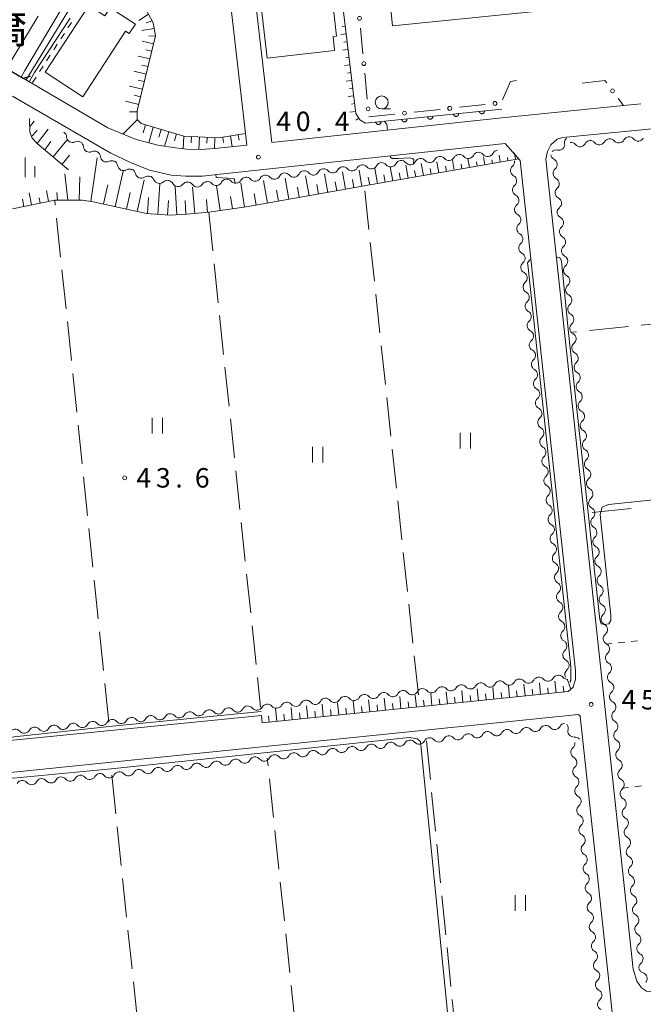
# Model space of a CAD drawing. Units: millimetres. Extents: x -70000 to -68000, y 30000 to 31500.
# Drawn here: x -69611 to -69491, y 30379 to 30569 of the extents above; entities that cross this region are included whole.
import ezdxf

# ---------------------------------------------------------------- set-up
doc = ezdxf.new("R2010")
doc.units = ezdxf.units.MM
for name, color, linetype, lineweight in [('210100_道路縁（街区線）', 7, 'Continuous', 15), ('220300_道路橋（高架部）', 7, 'Continuous', 30), ('220399_道路橋ひげ', 7, 'Continuous', 30), ('300100_普通建物', 7, 'Continuous', 15), ('510100_水涯線（河川、湖池等）（海岸線）', 7, 'Continuous', 15), ('510200_一条河川、細流', 7, 'Continuous', 15), ('610111_人工斜面(上)', 7, 'Continuous', 9), ('610199_人工斜面(中)', 7, 'Continuous', 9), ('611000_被覆(直)', 7, 'Continuous', 20), ('613000_垣', 7, 'Continuous', 20), ('630100_植生界', 7, 'Continuous', 9), ('630200_耕地界', 7, 'Continuous', 9), ('631100_田', 7, 'Continuous', 9), ('633100_広葉樹林', 7, 'Continuous', 9), ('633400_荒地', 7, 'Continuous', 9), ('710100_等高線（計曲線）', 7, 'Continuous', 20), ('710200_等高線（主曲線）', 7, 'Continuous', 9), ('731200_図化機測定による標高点', 7, 'Continuous', 20), ('731207_図化機測定による標高点（注記）', 7, 'Continuous', 20), ('812500_橋', 7, 'Continuous', 0)]:
    doc.layers.add(name, color=color, linetype=linetype, lineweight=lineweight)
doc.styles.add('Style-Kanji', font='txt')
doc.styles.add('Style-WORKING', font='txt')

msp = doc.modelspace()

# ---------------------------------------------------------------- linework, layer by layer
at = {"layer": '210100_道路縁（街区線）', "flags": 128}
for points in [[(-69474.4, 30726.74), (-69474.15, 30722.57), (-69472.62, 30697.72), (-69470.63, 30665.18), (-69537.87, 30657.74), (-69579.66, 30653.11), (-69577.19, 30627.95), (-69576.74, 30624.05), (-69567.86, 30547), (-69567.6, 30544.78), (-69573.84, 30544.11), (-69576.45, 30543.92), (-69579.14, 30543.99), (-69581.36, 30544.25), (-69584.74, 30544.75), (-69588.87, 30545.86), (-69594.36, 30548.09), (-69610.65, 30557.64)], [(-69562.82, 30545.29), (-69572.42, 30628.46), (-69572.57, 30629.94)], [(-69612.68, 30554.19), (-69593.74, 30543.25), (-69590, 30541.42), (-69586.32, 30539.94), (-69582.16, 30539), (-69579.31, 30538.77), (-69576.12, 30538.82), (-69573.29, 30539.14), (-69517.9, 30545.05), (-69515.01, 30541.84)], [(-69495.14, 30552.36), (-69518.58, 30550), (-69562.82, 30545.29)], [(-69493.28, 30386.25), (-69510.11, 30542.09), (-69509.76, 30543.54), (-69509.12, 30544.81), (-69507.9, 30545.94), (-69506.81, 30546.24), (-69457.96, 30550.99), (-69456.82, 30539.5), (-69454.41, 30513.8), (-69454.27, 30512.35), (-69450.53, 30479.35), (-69447.7, 30454.36), (-69445.92, 30438.61), (-69445.1, 30429.57), (-69444.81, 30426.59), (-69444.59, 30424.46), (-69439.32, 30378), (-69490.75, 30382.02), (-69491.68, 30382.61), (-69492.57, 30383.89), (-69493.28, 30386.25)], [(-69515.01, 30541.84), (-69504.41, 30443.71)], [(-69504.41, 30443.71), (-69504.37, 30442), (-69504.8, 30440.47), (-69505.82, 30439.64), (-69564.64, 30433.63), (-69564.79, 30435.02), (-69651.35, 30426.43), (-69662.49, 30425.36), (-69753.79, 30416.06), (-69756, 30415.57), (-69757.77, 30414.87), (-69759.66, 30413.29), (-69761.16, 30411.64), (-69766.14, 30404.21), (-69781.11, 30378.29), (-69799.24, 30346.38), (-69800.68, 30343.74), (-69801.59, 30341.17), (-69803.16, 30335.45), (-69813.19, 30301.17)], [(-69644.93, 30327.38), (-69654.02, 30415.48), (-69653.87, 30417.52), (-69653.52, 30419.01), (-69652.83, 30420), (-69650.83, 30420.2), (-69503.8, 30435.23)], [(-69503.8, 30435.23), (-69503.46, 30434.88), (-69481.37, 30230.22), (-69481.56, 30229.02), (-69482.08, 30228.18), (-69483.3, 30227.33), (-69485.08, 30226.7), (-69630.15, 30211.11), (-69631.33, 30211.59), (-69631.93, 30212.35), (-69632.69, 30213.74), (-69633.33, 30215.8), (-69633.53, 30216.96), (-69643.49, 30313.42), (-69644.93, 30327.38)]]:
    msp.add_lwpolyline(points, dxfattribs=at)
at = {"layer": '220300_道路橋（高架部）', "flags": 128}
msp.add_lwpolyline([(-69624.87, 30565.99), (-69610.65, 30557.64)], dxfattribs=at)
at = {"layer": '220399_道路橋ひげ'}
msp.add_line((-69610.65, 30557.64), (-69609.198, 30558.018), dxfattribs=at)
at = {"layer": '300100_普通建物', "flags": 128}
for points in [[(-69551.43, 30575.53), (-69550.35, 30565.76), (-69551.01, 30565.69), (-69550.71, 30562.95), (-69563.69, 30561.51), (-69571.28, 30627.28)], [(-69494.3, 30572.3), (-69539.56, 30567.7), (-69540.47, 30576.61)], [(-69606.39, 30558.79), (-69598.02, 30571.65), (-69594.91, 30569.62), (-69593.87, 30571.21), (-69589.02, 30568.05), (-69590.21, 30566.22), (-69590.92, 30566.69), (-69599.13, 30554.07), (-69606.39, 30558.79)]]:
    msp.add_lwpolyline(points, dxfattribs=at)
at = {"layer": '510100_水涯線（河川、湖池等）（海岸線）', "flags": 128}
msp.add_lwpolyline([(-69613.81, 30559.5), (-69607.72, 30569.56)], dxfattribs=at)
at = {"layer": '510200_一条河川、細流', "extrusion": (0, 0, -1)}
for centre, start, end in [((69603.394011, 30546.256178), 120.002807, 176.173168), ((69600.146508, 30544.381019), 63.832446, 120.002807), ((69600.146508, 30544.381019), 120.002807, 176.173168), ((69505.359536, 30545.261798), 350.88975, 47.060111), ((69505.273412, 30544.150214), 84.449538, 140.619899), ((69501.540995, 30544.512923), 28.279177, 84.449538), ((69501.540995, 30544.512923), 84.449538, 140.619899), ((69497.808577, 30544.875632), 28.279177, 84.449538), ((69497.808577, 30544.875632), 84.449538, 140.619899), ((69494.076159, 30545.238341), 28.279177, 84.449538), ((69494.076159, 30545.238341), 84.449538, 140.619899), ((69596.899004, 30542.50586), 63.832446, 120.002807), ((69596.899004, 30542.50586), 120.002807, 176.173168), ((69523.003536, 30542.262425), 27.741941, 83.912302), ((69523.003536, 30542.262425), 83.912302, 140.082663), ((69519.274683, 30542.660114), 27.741941, 83.912302), ((69508.104794, 30542.707183), 47.060111, 103.230472), ((69593.651501, 30540.630701), 63.832446, 120.002807), ((69593.57326, 30540.688882), 116.205835, 172.376196), ((69541.647799, 30540.273976), 27.741941, 83.912302), ((69541.647799, 30540.273976), 83.912302, 140.082663), ((69537.918947, 30540.671666), 27.741941, 83.912302), ((69537.918947, 30540.671666), 83.912302, 140.082663), ((69534.190094, 30541.069356), 27.741941, 83.912302), ((69534.190094, 30541.069356), 83.912302, 140.082663), ((69530.461241, 30541.467045), 27.741941, 83.912302), ((69530.461241, 30541.467045), 83.912302, 140.082663), ((69526.732388, 30541.864735), 27.741941, 83.912302), ((69526.732388, 30541.864735), 83.912302, 140.082663), ((69517.224333, 30541.602525), 173.831677, 230.002038), ((69507.972859, 30543.050311), 297.66754, 353.837901), ((69590.20871, 30539.032892), 60.035474, 116.205835), ((69590.139583, 30539.06949), 111.801409, 167.971771), ((69560.292063, 30538.285528), 27.741941, 83.912302), ((69560.292063, 30538.285528), 83.912302, 140.082663), ((69556.563211, 30538.683218), 27.741941, 83.912302), ((69556.563211, 30538.683218), 83.912302, 140.082663), ((69552.834358, 30539.080908), 27.741941, 83.912302), ((69552.834358, 30539.080908), 83.912302, 140.082663), ((69549.105505, 30539.478597), 27.741941, 83.912302), ((69549.105505, 30539.478597), 83.912302, 140.082663), ((69545.376652, 30539.876287), 27.741941, 83.912302), ((69545.376652, 30539.876287), 83.912302, 140.082663), ((69507.570327, 30539.321977), 353.837901, 50.008262), ((69586.657795, 30537.676775), 55.631048, 111.801409), ((69586.544879, 30537.708035), 102.804266, 158.974627), ((69582.888131, 30536.876956), 46.633905, 102.804266), ((69582.806172, 30536.812143), 94.513988, 150.68435), ((69579.067804, 30536.517009), 38.343627, 94.513988), ((69579.007957, 30536.547231), 89.142343, 145.312704), ((69575.258377, 30536.603362), 32.971982, 89.142343), ((69575.201724, 30536.6808), 83.53018, 139.700541), ((69571.475606, 30537.10335), 27.359819, 83.53018), ((69571.478622, 30537.092459), 83.912302, 140.082663), ((69567.749769, 30537.490149), 27.741941, 83.912302), ((69567.749769, 30537.490149), 83.912302, 140.082663), ((69564.020916, 30537.887839), 27.741941, 83.912302), ((69564.020916, 30537.887839), 83.912302, 140.082663), ((69516.821397, 30537.874235), 117.661316, 173.831677), ((69516.821397, 30537.874235), 173.831677, 230.002038), ((69507.570327, 30539.321977), 297.66754, 353.837901), ((69507.167796, 30535.593644), 353.837901, 50.008262), ((69507.167796, 30535.593644), 297.66754, 353.837901), ((69516.418461, 30534.145946), 117.661316, 173.831677), ((69516.418461, 30534.145946), 173.831677, 230.002038), ((69506.765264, 30531.865311), 353.837901, 50.008262), ((69506.765264, 30531.865311), 297.66754, 353.837901), ((69516.015524, 30530.417657), 117.661316, 173.831677), ((69516.015524, 30530.417657), 173.831677, 230.002038), ((69506.362733, 30528.136978), 353.837901, 50.008262), ((69506.362733, 30528.136978), 297.66754, 353.837901), ((69515.612588, 30526.689367), 117.661316, 173.831677), ((69515.612588, 30526.689367), 173.831677, 230.002038), ((69505.960202, 30524.408645), 353.837901, 50.008262), ((69505.960202, 30524.408645), 297.66754, 353.837901), ((69515.209651, 30522.961078), 117.661316, 173.831677), ((69515.209651, 30522.961078), 173.831677, 230.002038), ((69505.55767, 30520.680311), 353.837901, 50.008262), ((69505.55767, 30520.680311), 297.66754, 353.837901), ((69514.806715, 30519.232788), 117.661316, 173.831677), ((69514.806715, 30519.232788), 173.831677, 230.002038), ((69505.155139, 30516.951978), 353.837901, 50.008262), ((69505.155139, 30516.951978), 297.66754, 353.837901), ((69514.403778, 30515.504499), 117.661316, 173.831677), ((69514.403778, 30515.504499), 173.831677, 230.002038), ((69514.000842, 30511.776209), 117.661316, 173.831677), ((69504.752607, 30513.223645), 353.837901, 50.008262), ((69504.752607, 30513.223645), 297.66754, 353.837901), ((69514.000842, 30511.776209), 173.831677, 230.002038), ((69513.597906, 30508.04792), 117.661316, 173.831677), ((69504.350076, 30509.495312), 353.837901, 50.008262), ((69504.350076, 30509.495312), 297.66754, 353.837901), ((69513.597906, 30508.04792), 173.831677, 230.002038), ((69513.194969, 30504.31963), 117.661316, 173.831677), ((69503.947545, 30505.766979), 353.837901, 50.008262), ((69503.947545, 30505.766979), 297.66754, 353.837901), ((69513.194969, 30504.31963), 173.831677, 230.002038), ((69512.792033, 30500.591341), 117.661316, 173.831677), ((69503.545013, 30502.038645), 353.837901, 50.008262), ((69503.545013, 30502.038645), 297.66754, 353.837901), ((69512.792033, 30500.591341), 173.831677, 230.002038), ((69512.389096, 30496.863051), 117.661316, 173.831677), ((69503.142482, 30498.310312), 353.837901, 50.008262), ((69503.142482, 30498.310312), 297.66754, 353.837901), ((69512.389096, 30496.863051), 173.831677, 230.002038), ((69511.98616, 30493.134762), 117.661316, 173.831677), ((69502.73995, 30494.581979), 353.837901, 50.008262), ((69502.73995, 30494.581979), 297.66754, 353.837901), ((69511.98616, 30493.134762), 173.831677, 230.002038), ((69511.583224, 30489.406473), 117.661316, 173.831677), ((69502.337419, 30490.853646), 353.837901, 50.008262), ((69502.337419, 30490.853646), 297.66754, 353.837901), ((69511.583224, 30489.406473), 173.831677, 230.002038), ((69511.180287, 30485.678183), 117.661316, 173.831677), ((69501.934888, 30487.125313), 353.837901, 50.008262), ((69501.934888, 30487.125313), 297.66754, 353.837901), ((69511.180287, 30485.678183), 173.831677, 230.002038), ((69510.777351, 30481.949894), 117.661316, 173.831677), ((69501.532356, 30483.396979), 353.837901, 50.008262), ((69501.532356, 30483.396979), 297.66754, 353.837901), ((69510.777351, 30481.949894), 173.831677, 230.002038), ((69501.129825, 30479.668646), 353.837901, 50.008262), ((69510.374414, 30478.221604), 117.661316, 173.831677), ((69501.129825, 30479.668646), 297.66754, 353.837901), ((69510.374414, 30478.221604), 173.831677, 230.002038), ((69500.727293, 30475.940313), 353.837901, 50.008262), ((69509.971478, 30474.493315), 117.661316, 173.831677), ((69500.727293, 30475.940313), 297.66754, 353.837901), ((69509.971478, 30474.493315), 173.831677, 230.002038), ((69500.324762, 30472.21198), 353.837901, 50.008262), ((69509.568542, 30470.765025), 117.661316, 173.831677), ((69500.324762, 30472.21198), 297.66754, 353.837901), ((69509.568542, 30470.765025), 173.831677, 230.002038), ((69499.92223, 30468.483647), 353.837901, 50.008262), ((69509.165605, 30467.036736), 117.661316, 173.831677), ((69499.92223, 30468.483647), 297.66754, 353.837901), ((69509.165605, 30467.036736), 173.831677, 230.002038), ((69499.519699, 30464.755313), 353.837901, 50.008262), ((69508.762669, 30463.308446), 117.661316, 173.831677), ((69499.519699, 30464.755313), 297.66754, 353.837901), ((69508.762669, 30463.308446), 173.831677, 230.002038), ((69499.117168, 30461.02698), 353.837901, 50.008262), ((69508.359732, 30459.580157), 117.661316, 173.831677), ((69508.359732, 30459.580157), 173.831677, 230.002038), ((69499.117168, 30461.02698), 297.66754, 353.837901), ((69498.714636, 30457.298647), 353.837901, 50.008262), ((69507.956796, 30455.851867), 117.661316, 173.831677), ((69507.956796, 30455.851867), 173.831677, 230.002038), ((69498.714636, 30457.298647), 297.66754, 353.837901), ((69498.312105, 30453.570314), 353.837901, 50.008262), ((69507.553859, 30452.123578), 117.661316, 173.831677), ((69507.553859, 30452.123578), 173.831677, 230.002038), ((69498.312105, 30453.570314), 297.66754, 353.837901), ((69497.909573, 30449.841981), 353.837901, 50.008262), ((69507.150923, 30448.395289), 117.661316, 173.831677), ((69507.150923, 30448.395289), 173.831677, 230.002038), ((69497.909573, 30449.841981), 297.66754, 353.837901), ((69497.507042, 30446.113647), 353.837901, 50.008262), ((69506.747987, 30444.666999), 117.661316, 173.831677), ((69506.747987, 30444.666999), 173.831677, 230.002038), ((69497.507042, 30446.113647), 297.66754, 353.837901), ((69497.104511, 30442.385314), 353.837901, 50.008262), ((69520.868514, 30441.620466), 264.320635, 320.490996), ((69520.868514, 30441.620466), 208.150274, 264.320635), ((69517.136922, 30441.991571), 264.320635, 320.490996), ((69517.136922, 30441.991571), 208.150274, 264.320635), ((69513.405329, 30442.362676), 264.320635, 320.490996), ((69513.405329, 30442.362676), 208.150274, 264.320635), ((69509.673737, 30442.733781), 264.320635, 320.490996), ((69509.673737, 30442.733781), 208.150274, 264.320635), ((69505.942145, 30443.104886), 264.320635, 320.490996), ((69497.104511, 30442.385314), 297.66754, 353.837901), ((69543.258131, 30439.395561), 208.16004, 264.330401), ((69539.526476, 30439.76603), 264.330401, 320.500762), ((69539.526476, 30439.76603), 208.16004, 264.330401), ((69535.794821, 30440.1365), 264.330401, 320.500762), ((69535.794821, 30440.1365), 208.16004, 264.330401), ((69532.063165, 30440.506969), 264.330401, 320.500762), ((69532.063291, 30440.50715), 208.150274, 264.320635), ((69528.331698, 30440.878256), 264.320635, 320.490996), ((69528.331698, 30440.878256), 208.150274, 264.320635), ((69524.600106, 30441.249361), 264.320635, 320.490996), ((69524.600106, 30441.249361), 208.150274, 264.320635), ((69496.701979, 30438.656981), 353.837901, 50.008262), ((69561.916409, 30437.543216), 208.16004, 264.330401), ((69558.184753, 30437.913685), 264.330401, 320.500762), ((69558.184753, 30437.913685), 208.16004, 264.330401), ((69554.453098, 30438.284154), 264.330401, 320.500762), ((69554.453098, 30438.284154), 208.16004, 264.330401), ((69550.721442, 30438.654623), 264.330401, 320.500762), ((69550.721442, 30438.654623), 208.16004, 264.330401), ((69546.989787, 30439.025092), 264.330401, 320.500762), ((69546.989787, 30439.025092), 208.16004, 264.330401), ((69543.258131, 30439.395561), 264.330401, 320.500762), ((69496.701979, 30438.656981), 297.66754, 353.837901), ((69580.574817, 30435.693096), 208.168208, 264.338569), ((69576.843109, 30436.063034), 264.338569, 320.50893), ((69576.843109, 30436.063034), 208.168208, 264.338569), ((69573.111401, 30436.432971), 264.338569, 320.50893), ((69573.111401, 30436.432971), 208.168208, 264.338569), ((69569.379692, 30436.802908), 264.338569, 320.50893), ((69569.379692, 30436.802908), 208.168208, 264.338569), ((69565.647984, 30437.172845), 264.338569, 320.50893), ((69565.648064, 30437.172747), 208.16004, 264.330401), ((69561.916409, 30437.543216), 264.330401, 320.500762), ((69496.299448, 30434.928648), 353.837901, 50.008262), ((69599.233358, 30433.843411), 208.168208, 264.338569), ((69595.50165, 30434.213348), 264.338569, 320.50893), ((69595.50165, 30434.213348), 208.168208, 264.338569), ((69591.769942, 30434.583285), 264.338569, 320.50893), ((69591.769942, 30434.583285), 208.168208, 264.338569), ((69588.038234, 30434.953222), 264.338569, 320.50893), ((69588.038234, 30434.953222), 208.168208, 264.338569), ((69584.306525, 30435.323159), 264.338569, 320.50893), ((69584.306525, 30435.323159), 208.168208, 264.338569), ((69580.574817, 30435.693096), 264.338569, 320.50893), ((69510.086112, 30432.012721), 83.840222, 140.010583), ((69506.357762, 30432.415101), 27.669861, 83.840222), ((69506.903844, 30432.639666), 139.923437, 196.093798), ((69496.299448, 30434.928648), 297.66754, 353.837901), ((69610.428483, 30432.7336), 264.338569, 320.50893), ((69610.428483, 30432.7336), 208.168208, 264.338569), ((69606.696775, 30433.103537), 264.338569, 320.50893), ((69606.696775, 30433.103537), 208.168208, 264.338569), ((69602.965067, 30433.473474), 264.338569, 320.50893), ((69602.965067, 30433.473474), 208.168208, 264.338569), ((69599.233358, 30433.843411), 264.338569, 320.50893), ((69524.99951, 30430.4032), 27.669861, 83.840222), ((69524.99951, 30430.4032), 83.840222, 140.010583), ((69521.27116, 30430.80558), 27.669861, 83.840222), ((69521.27116, 30430.80558), 83.840222, 140.010583), ((69517.542811, 30431.20796), 27.669861, 83.840222), ((69517.542811, 30431.20796), 83.840222, 140.010583), ((69513.814461, 30431.610341), 27.669861, 83.840222), ((69513.814461, 30431.610341), 83.840222, 140.010583), ((69510.086112, 30432.012721), 27.669861, 83.840222), ((69495.896916, 30431.200314), 353.837901, 50.008262), ((69543.638691, 30428.375984), 27.588013, 83.758374), ((69543.638691, 30428.375984), 83.758374, 139.928736), ((69539.91092, 30428.78369), 27.588013, 83.758374), ((69539.91092, 30428.78369), 83.758374, 139.928736), ((69536.18315, 30429.191396), 27.588013, 83.758374), ((69536.18315, 30429.191396), 83.758374, 139.928736), ((69532.455379, 30429.599102), 27.588013, 83.758374), ((69532.456209, 30429.598439), 83.840222, 140.010583), ((69528.727859, 30430.000819), 27.669861, 83.840222), ((69528.727859, 30430.000819), 83.840222, 140.010583), ((69505.62809, 30429.683941), 173.907517, 230.077878), ((69504.489554, 30429.770223), 83.753076, 139.923437), ((69495.896916, 30431.200314), 297.66754, 353.837901), ((69562.277546, 30426.337455), 83.758374, 139.928736), ((69558.549775, 30426.74516), 27.588013, 83.758374), ((69558.549775, 30426.74516), 83.758374, 139.928736), ((69554.822004, 30427.152866), 27.588013, 83.758374), ((69554.822004, 30427.152866), 83.758374, 139.928736), ((69551.094233, 30427.560572), 27.588013, 83.758374), ((69551.094233, 30427.560572), 83.758374, 139.928736), ((69547.366462, 30427.968278), 27.588013, 83.758374), ((69547.366462, 30427.968278), 83.758374, 139.928736), ((69495.494385, 30427.471981), 353.837901, 50.008262), ((69577.190329, 30424.717573), 27.63398, 83.804341), ((69577.190329, 30424.717573), 83.804341, 139.974702), ((69573.462232, 30425.122288), 27.63398, 83.804341), ((69573.462232, 30425.122288), 83.804341, 139.974702), ((69569.734135, 30425.527004), 27.63398, 83.804341), ((69569.734135, 30425.527004), 83.804341, 139.974702), ((69566.006038, 30425.931719), 27.63398, 83.804341), ((69566.006038, 30425.931719), 83.804341, 139.974702), ((69562.277941, 30426.336434), 27.63398, 83.804341), ((69505.230089, 30425.955121), 117.737156, 173.907517), ((69505.230089, 30425.955121), 173.907517, 230.077878), ((69495.494385, 30427.471981), 297.66754, 353.837901), ((69595.848069, 30422.739699), 28.792856, 84.963217), ((69595.848069, 30422.739699), 84.963217, 141.133578), ((69592.11255, 30423.068931), 28.792856, 84.963217), ((69592.102716, 30423.098713), 83.804341, 139.974702), ((69588.374619, 30423.503428), 27.63398, 83.804341), ((69588.374619, 30423.503428), 83.804341, 139.974702), ((69584.646522, 30423.908143), 27.63398, 83.804341), ((69584.646522, 30423.908143), 83.804341, 139.974702), ((69580.918425, 30424.312858), 27.63398, 83.804341), ((69580.918425, 30424.312858), 83.804341, 139.974702), ((69495.091854, 30423.743648), 353.837901, 50.008262), ((69610.790147, 30421.42277), 28.792856, 84.963217), ((69610.790147, 30421.42277), 84.963217, 141.133578), ((69607.054628, 30421.752002), 28.792856, 84.963217), ((69607.054628, 30421.752002), 84.963217, 141.133578), ((69603.319108, 30422.081235), 28.792856, 84.963217), ((69603.319108, 30422.081235), 84.963217, 141.133578), ((69599.583589, 30422.410467), 28.792856, 84.963217), ((69599.583589, 30422.410467), 84.963217, 141.133578), ((69504.832088, 30422.226302), 117.737156, 173.907517), ((69504.832088, 30422.226302), 173.907517, 230.077878), ((69495.091854, 30423.743648), 297.66754, 353.837901), ((69494.689322, 30420.015315), 353.837901, 50.008262), ((69504.434087, 30418.497482), 117.737156, 173.907517), ((69504.434087, 30418.497482), 173.907517, 230.077878), ((69494.689322, 30420.015315), 297.66754, 353.837901), ((69494.286791, 30416.286982), 353.837901, 50.008262), ((69494.286791, 30416.286982), 297.66754, 353.837901), ((69504.036086, 30414.768663), 117.737156, 173.907517), ((69504.036086, 30414.768663), 173.907517, 230.077878), ((69493.884259, 30412.558648), 353.837901, 50.008262), ((69493.884259, 30412.558648), 297.66754, 353.837901), ((69503.638085, 30411.039843), 117.737156, 173.907517), ((69503.638085, 30411.039843), 173.907517, 230.077878), ((69493.481728, 30408.830315), 353.837901, 50.008262), ((69493.481728, 30408.830315), 297.66754, 353.837901), ((69503.240083, 30407.311024), 117.737156, 173.907517), ((69503.240083, 30407.311024), 173.907517, 230.077878), ((69493.079197, 30405.101982), 353.837901, 50.008262), ((69493.079197, 30405.101982), 297.66754, 353.837901), ((69502.842082, 30403.582204), 117.737156, 173.907517), ((69502.842082, 30403.582204), 173.907517, 230.077878), ((69492.676665, 30401.373649), 353.837901, 50.008262), ((69492.676665, 30401.373649), 297.66754, 353.837901), ((69502.444081, 30399.853385), 117.737156, 173.907517), ((69502.444081, 30399.853385), 173.907517, 230.077878), ((69492.274134, 30397.645316), 353.837901, 50.008262), ((69492.274134, 30397.645316), 297.66754, 353.837901), ((69502.04608, 30396.124565), 117.737156, 173.907517), ((69502.04608, 30396.124565), 173.907517, 230.077878), ((69501.648079, 30392.395745), 117.737156, 173.907517), ((69491.871602, 30393.916982), 353.837901, 50.008262), ((69491.871602, 30393.916982), 297.66754, 353.837901), ((69501.648079, 30392.395745), 173.907517, 230.077878), ((69501.250078, 30388.666926), 117.737156, 173.907517), ((69491.469071, 30390.188649), 353.837901, 50.008262), ((69491.469071, 30390.188649), 297.66754, 353.837901), ((69501.250078, 30388.666926), 173.907517, 230.077878), ((69500.852077, 30384.938106), 117.737156, 173.907517), ((69491.06654, 30386.460316), 353.837901, 50.008262), ((69491.057362, 30386.58165), 286.97124, 343.141601), ((69500.852077, 30384.938106), 173.907517, 230.077878), ((69500.454076, 30381.209287), 117.737156, 173.907517), ((69500.454076, 30381.209287), 173.907517, 230.077878)]:
    msp.add_arc(centre, 1.127969, start, end, dxfattribs=at)
at = {"layer": '510200_一条河川、細流'}
for centre, start, end in [((-69601.1413, 30546.407866), 183.877584, 296.116801), ((-69507.589026, 30544.905296), 256.820281, 9.059497), ((-69503.528862, 30545.583484), 219.430854, 331.67007), ((-69499.796444, 30545.946193), 219.430854, 331.67007), ((-69496.064027, 30546.308902), 219.430854, 331.67007), ((-69492.331609, 30546.671611), 219.430854, 331.67007), ((-69597.893796, 30544.532707), 183.877584, 296.116801), ((-69521.272501, 30543.711989), 219.968089, 332.207306), ((-69594.646293, 30542.657548), 183.877584, 296.116801), ((-69539.916765, 30541.723541), 219.968089, 332.207306), ((-69536.187912, 30542.121231), 219.968089, 332.207306), ((-69532.459059, 30542.51892), 219.968089, 332.207306), ((-69528.730207, 30542.91661), 219.968089, 332.207306), ((-69525.001354, 30543.3143), 219.968089, 332.207306), ((-69509.022138, 30541.051128), 310.042491, 62.281708), ((-69591.335538, 30540.989414), 187.674557, 299.913774), ((-69587.931549, 30539.540982), 192.078982, 304.318199), ((-69554.832176, 30540.132783), 219.968089, 332.207306), ((-69551.103323, 30540.530472), 219.968089, 332.207306), ((-69547.37447, 30540.928162), 219.968089, 332.207306), ((-69543.645618, 30541.325852), 219.968089, 332.207306), ((-69515.772334, 30539.873532), 130.048715, 242.287932), ((-69584.437747, 30538.51903), 201.076126, 313.315342), ((-69580.837995, 30537.918488), 209.366403, 321.60562), ((-69573.480395, 30538.141877), 220.350212, 332.589428), ((-69569.747587, 30538.542024), 219.968089, 332.207306), ((-69566.018734, 30538.939714), 219.968089, 332.207306), ((-69562.289881, 30539.337403), 219.968089, 332.207306), ((-69558.561029, 30539.735093), 219.968089, 332.207306), ((-69508.619607, 30537.322795), 310.042491, 62.281708), ((-69577.151994, 30537.832969), 214.738049, 326.977266), ((-69515.369398, 30536.145242), 130.048715, 242.287932), ((-69508.217076, 30533.594462), 310.042491, 62.281708), ((-69514.966461, 30532.416953), 130.048715, 242.287932), ((-69507.814544, 30529.866129), 310.042491, 62.281708), ((-69514.563525, 30528.688663), 130.048715, 242.287932), ((-69507.412013, 30526.137795), 310.042491, 62.281708), ((-69514.160589, 30524.960374), 130.048715, 242.287932), ((-69507.009481, 30522.409462), 310.042491, 62.281708), ((-69513.757652, 30521.232085), 130.048715, 242.287932), ((-69506.60695, 30518.681129), 310.042491, 62.281708), ((-69513.354716, 30517.503795), 130.048715, 242.287932), ((-69512.951779, 30513.775506), 130.048715, 242.287932), ((-69506.204419, 30514.952796), 310.042491, 62.281708), ((-69512.548843, 30510.047216), 130.048715, 242.287932), ((-69505.801887, 30511.224463), 310.042491, 62.281708), ((-69512.145907, 30506.318927), 130.048715, 242.287932), ((-69505.399356, 30507.496129), 310.042491, 62.281708), ((-69511.74297, 30502.590637), 130.048715, 242.287932), ((-69504.996824, 30503.767796), 310.042491, 62.281708), ((-69511.340034, 30498.862348), 130.048715, 242.287932), ((-69504.594293, 30500.039463), 310.042491, 62.281708), ((-69510.937097, 30495.134058), 130.048715, 242.287932), ((-69504.191762, 30496.31113), 310.042491, 62.281708), ((-69510.534161, 30491.405769), 130.048715, 242.287932), ((-69503.78923, 30492.582797), 310.042491, 62.281708), ((-69510.131224, 30487.677479), 130.048715, 242.287932), ((-69503.386699, 30488.854463), 310.042491, 62.281708), ((-69509.728288, 30483.94919), 130.048715, 242.287932), ((-69502.984167, 30485.12613), 310.042491, 62.281708), ((-69509.325352, 30480.220901), 130.048715, 242.287932), ((-69502.581636, 30481.397797), 310.042491, 62.281708), ((-69502.179105, 30477.669464), 310.042491, 62.281708), ((-69508.922415, 30476.492611), 130.048715, 242.287932), ((-69501.776573, 30473.941131), 310.042491, 62.281708), ((-69508.519479, 30472.764322), 130.048715, 242.287932), ((-69501.374042, 30470.212797), 310.042491, 62.281708), ((-69508.116542, 30469.036032), 130.048715, 242.287932), ((-69500.97151, 30466.484464), 310.042491, 62.281708), ((-69507.713606, 30465.307743), 130.048715, 242.287932), ((-69500.568979, 30462.756131), 310.042491, 62.281708), ((-69507.31067, 30461.579453), 130.048715, 242.287932), ((-69500.166448, 30459.027798), 310.042491, 62.281708), ((-69506.907733, 30457.851164), 130.048715, 242.287932), ((-69499.763916, 30455.299465), 310.042491, 62.281708), ((-69506.504797, 30454.122874), 130.048715, 242.287932), ((-69499.361385, 30451.571131), 310.042491, 62.281708), ((-69506.10186, 30450.394585), 130.048715, 242.287932), ((-69498.958853, 30447.842798), 310.042491, 62.281708), ((-69505.698924, 30446.666296), 130.048715, 242.287932), ((-69498.556322, 30444.114465), 310.042491, 62.281708), ((-69507.683466, 30441.667695), 39.559756, 151.798973), ((-69505.295987, 30442.938006), 130.048715, 206.501812), ((-69526.341427, 30439.812169), 39.559756, 151.798973), ((-69522.609835, 30440.183275), 39.559756, 151.798973), ((-69518.878243, 30440.55438), 39.559756, 151.798973), ((-69515.14665, 30440.925485), 39.559756, 151.798973), ((-69511.415058, 30441.29659), 39.559756, 151.798973), ((-69498.153791, 30440.386132), 310.042491, 62.281708), ((-69544.999698, 30437.958667), 39.549991, 151.789207), ((-69541.268042, 30438.329136), 39.549991, 151.789207), ((-69537.536387, 30438.699605), 39.549991, 151.789207), ((-69533.804731, 30439.070074), 39.549991, 151.789207), ((-69530.07302, 30439.441064), 39.559756, 151.798973), ((-69563.657975, 30436.106321), 39.549991, 151.789207), ((-69559.92632, 30436.47679), 39.549991, 151.789207), ((-69556.194664, 30436.84726), 39.549991, 151.789207), ((-69552.463009, 30437.217729), 39.549991, 151.789207), ((-69548.731353, 30437.588198), 39.549991, 151.789207), ((-69497.751259, 30436.657799), 310.042491, 62.281708), ((-69582.316588, 30434.25645), 39.541822, 151.781039), ((-69578.58488, 30434.626387), 39.541822, 151.781039), ((-69574.853172, 30434.996324), 39.541822, 151.781039), ((-69571.121463, 30435.366262), 39.541822, 151.781039), ((-69567.389755, 30435.736199), 39.541822, 151.781039), ((-69600.975129, 30432.406765), 39.541822, 151.781039), ((-69597.243421, 30432.776702), 39.541822, 151.781039), ((-69593.511713, 30433.146639), 39.541822, 151.781039), ((-69589.780005, 30433.516576), 39.541822, 151.781039), ((-69586.048296, 30433.886513), 39.541822, 151.781039), ((-69497.348728, 30432.929465), 310.042491, 62.281708), ((-69612.170254, 30431.296953), 39.541822, 151.781039), ((-69608.438546, 30431.66689), 39.541822, 151.781039), ((-69604.706838, 30432.036828), 39.541822, 151.781039), ((-69523.2703, 30431.854941), 220.04017, 332.279386), ((-69519.541951, 30432.257321), 220.04017, 332.279386), ((-69515.813601, 30432.659702), 220.04017, 332.279386), ((-69512.085252, 30433.062082), 220.04017, 332.279386), ((-69508.356902, 30433.464462), 220.04017, 332.279386), ((-69504.734239, 30432.014738), 163.956954, 276.196171), ((-69538.183786, 30430.2379), 220.122017, 332.361234), ((-69534.456015, 30430.645606), 220.122017, 332.361234), ((-69530.726999, 30431.05018), 220.04017, 332.279386), ((-69526.99865, 30431.45256), 220.04017, 332.279386), ((-69496.946196, 30429.201132), 310.042491, 62.281708), ((-69556.822641, 30428.19937), 220.122017, 332.361234), ((-69553.09487, 30428.607076), 220.122017, 332.361234), ((-69549.367099, 30429.014782), 220.122017, 332.361234), ((-69545.639328, 30429.422488), 220.122017, 332.361234), ((-69541.911557, 30429.830194), 220.122017, 332.361234), ((-69504.178381, 30427.953027), 129.972875, 242.212092), ((-69575.462028, 30426.170397), 220.076051, 332.315267), ((-69571.733932, 30426.575112), 220.076051, 332.315267), ((-69568.005835, 30426.979827), 220.076051, 332.315267), ((-69564.277738, 30427.384543), 220.076051, 332.315267), ((-69560.550412, 30427.791664), 220.122017, 332.361234), ((-69496.543665, 30425.472799), 310.042491, 62.281708), ((-69590.374416, 30424.551537), 220.076051, 332.315267), ((-69586.646319, 30424.956252), 220.076051, 332.315267), ((-69582.918222, 30425.360967), 220.076051, 332.315267), ((-69579.190125, 30425.765682), 220.076051, 332.315267), ((-69503.78038, 30424.224208), 129.972875, 242.212092), ((-69609.032817, 30422.840342), 218.917174, 331.156391), ((-69605.297298, 30423.169575), 218.917174, 331.156391), ((-69601.561778, 30423.498807), 218.917174, 331.156391), ((-69597.826259, 30423.828039), 218.917174, 331.156391), ((-69594.090739, 30424.157271), 218.917174, 331.156391), ((-69496.141133, 30421.744466), 310.042491, 62.281708), ((-69503.382379, 30420.495388), 129.972875, 242.212092), ((-69495.738602, 30418.016132), 310.042491, 62.281708), ((-69502.984377, 30416.766569), 129.972875, 242.212092), ((-69495.336071, 30414.287799), 310.042491, 62.281708), ((-69502.586376, 30413.037749), 129.972875, 242.212092), ((-69494.933539, 30410.559466), 310.042491, 62.281708), ((-69502.188375, 30409.30893), 129.972875, 242.212092), ((-69494.531008, 30406.831133), 310.042491, 62.281708), ((-69501.790374, 30405.58011), 129.972875, 242.212092), ((-69494.128476, 30403.1028), 310.042491, 62.281708), ((-69501.392373, 30401.851291), 129.972875, 242.212092), ((-69493.725945, 30399.374466), 310.042491, 62.281708), ((-69500.994372, 30398.122471), 129.972875, 242.212092), ((-69493.323414, 30395.646133), 310.042491, 62.281708), ((-69500.596371, 30394.393651), 129.972875, 242.212092), ((-69500.19837, 30390.664832), 129.972875, 242.212092), ((-69492.920882, 30391.9178), 310.042491, 62.281708), ((-69499.800369, 30386.936012), 129.972875, 242.212092), ((-69492.518351, 30388.189467), 310.042491, 62.281708), ((-69499.402368, 30383.207193), 129.972875, 242.212092), ((-69491.717356, 30384.422454), 320.73879, 72.978007), ((-69499.004367, 30379.478373), 129.972875, 242.212092)]:
    msp.add_arc(centre, 1.129844, start, end, dxfattribs=at)
at = {"layer": '610111_人工斜面(上)', "flags": 128}
for points in [[(-69594.77, 30576.28), (-69594.53, 30576.26), (-69586.92, 30570.65), (-69585.62, 30568.29), (-69585.2, 30565.82), (-69588.7, 30551.34), (-69588.72, 30549.69), (-69587.95, 30548.92), (-69579.73, 30546.49), (-69573.02, 30546.16), (-69567.86, 30547)], [(-69549.62, 30575.71), (-69546.65, 30550.83), (-69545.88, 30549.61), (-69544.77, 30548.96)], [(-69601.88, 30540.03), (-69607.91, 30545.06), (-69608.93, 30546.11), (-69609.36, 30547.29), (-69609.44, 30549.9)], [(-69515.29, 30542.16), (-69545.02, 30536.91), (-69567.71, 30532.91), (-69574.93, 30531.86), (-69579.18, 30531.5), (-69582.39, 30531.29), (-69586.89, 30531.58), (-69597.15, 30533.88), (-69599.23, 30534.19), (-69604.56, 30534.2), (-69612.69, 30532.53)], [(-69504.8, 30440.47), (-69505.82, 30439.64), (-69564.64, 30433.63)]]:
    msp.add_lwpolyline(points, dxfattribs=at)
at = {"layer": '610199_人工斜面(中)', "flags": 128}
for points in [[(-69586.54, 30569.96), (-69588.37, 30568.76)], [(-69585.81, 30568.65), (-69586.95, 30568.3)], [(-69585.44, 30567.21), (-69587.78, 30566.82)], [(-69585.23, 30565.73), (-69586.44, 30565.82)], [(-69548.48, 30566.15), (-69549.53, 30566.03)], [(-69548.66, 30567.64), (-69549.28, 30567.57)], [(-69585.58, 30564.28), (-69587.73, 30564.8)], [(-69548.3, 30564.66), (-69548.92, 30564.59)], [(-69585.93, 30562.82), (-69587.03, 30563.08)], [(-69548.12, 30563.17), (-69549.17, 30563.05)], [(-69586.28, 30561.36), (-69588.53, 30561.9)], [(-69586.64, 30559.9), (-69587.79, 30560.18)], [(-69547.77, 30560.2), (-69548.82, 30560.07)], [(-69547.95, 30561.68), (-69548.57, 30561.61)], [(-69586.99, 30558.44), (-69589.34, 30559.01)], [(-69547.59, 30558.71), (-69548.21, 30558.63)], [(-69587.34, 30556.99), (-69588.54, 30557.28)], [(-69547.41, 30557.22), (-69548.47, 30557.09)], [(-69587.69, 30555.53), (-69590.15, 30556.12)], [(-69547.23, 30555.73), (-69547.85, 30555.65)], [(-69588.4, 30552.61), (-69590.95, 30553.23)], [(-69588.04, 30554.07), (-69589.3, 30554.37)], [(-69547.06, 30554.24), (-69548.12, 30554.11)], [(-69546.88, 30552.75), (-69547.5, 30552.67)], [(-69588.71, 30551.15), (-69590.15, 30551.16)], [(-69546.7, 30551.26), (-69547.76, 30551.13)], [(-69609.39, 30548.2), (-69608.5, 30549.35)], [(-69588.69, 30549.66), (-69591.38, 30546.95)], [(-69546.08, 30549.93), (-69546.61, 30549.59)], [(-69609.05, 30546.44), (-69607.93, 30547.56)], [(-69607.94, 30545.09), (-69605.85, 30547.82)], [(-69587.12, 30548.68), (-69587.57, 30547.15)], [(-69585.6, 30548.23), (-69586.49, 30545.22)], [(-69584.09, 30547.78), (-69584.53, 30546.3)], [(-69582.6, 30547.34), (-69583.43, 30544.55)], [(-69581.16, 30546.92), (-69581.55, 30545.62)], [(-69606.49, 30543.87), (-69605.32, 30545.44)], [(-69604.89, 30542.54), (-69602.23, 30545.73)], [(-69579.73, 30546.49), (-69579.85, 30544.07)], [(-69578.23, 30546.42), (-69578.29, 30545.19)], [(-69576.73, 30546.34), (-69576.85, 30543.93)], [(-69575.23, 30546.27), (-69575.29, 30545.13)], [(-69573.73, 30546.19), (-69573.84, 30544.11)], [(-69572.24, 30546.28), (-69572.08, 30545.3)], [(-69570.76, 30546.53), (-69570.43, 30544.47)], [(-69569.28, 30546.77), (-69569.11, 30545.7)], [(-69515.9, 30542.05), (-69516.12, 30543.28)], [(-69603.15, 30541.08), (-69601.69, 30542.83)], [(-69597.64, 30533.95), (-69596.37, 30542.35)], [(-69533.63, 30538.92), (-69534.04, 30541.22)], [(-69530.68, 30539.44), (-69531.05, 30541.54)], [(-69527.72, 30539.96), (-69528.06, 30541.85)], [(-69524.77, 30540.48), (-69525.07, 30542.17)], [(-69523.29, 30540.74), (-69523.43, 30541.54)], [(-69521.81, 30541), (-69522.08, 30542.49)], [(-69520.34, 30541.26), (-69520.46, 30541.96)], [(-69518.86, 30541.53), (-69519.08, 30542.81)], [(-69517.38, 30541.79), (-69517.49, 30542.4)], [(-69602.07, 30534.2), (-69602.64, 30539.26)], [(-69592.91, 30532.93), (-69591.38, 30539.76)], [(-69548.63, 30536.27), (-69549.22, 30539.6)], [(-69545.47, 30536.83), (-69546.02, 30539.94)], [(-69542.49, 30537.36), (-69543.01, 30540.26)], [(-69539.54, 30537.88), (-69540.02, 30540.58)], [(-69538.06, 30538.14), (-69538.29, 30539.44)], [(-69536.58, 30538.4), (-69537.03, 30540.9)], [(-69535.11, 30538.66), (-69535.32, 30539.86)], [(-69532.15, 30539.18), (-69532.35, 30540.28)], [(-69529.2, 30539.7), (-69529.37, 30540.7)], [(-69526.24, 30540.22), (-69526.4, 30541.12)], [(-69599.72, 30538.65), (-69599.89, 30534.19)], [(-69588.73, 30531.99), (-69587.37, 30538.1)], [(-69568.06, 30532.86), (-69568.74, 30537.51)], [(-69563.64, 30533.63), (-69564.4, 30537.98)], [(-69559.5, 30534.36), (-69560.22, 30538.42)], [(-69555.63, 30535.04), (-69556.3, 30538.84)], [(-69552.02, 30535.68), (-69552.64, 30539.23)], [(-69550.3, 30535.98), (-69550.6, 30537.7)], [(-69547.03, 30536.56), (-69547.31, 30538.16)], [(-69543.97, 30537.1), (-69544.24, 30538.6)], [(-69541.02, 30537.62), (-69541.26, 30539.02)], [(-69609.03, 30533.28), (-69609.5, 30535.58)], [(-69605.75, 30533.96), (-69606.13, 30536.06)], [(-69604.18, 30535.64), (-69604.01, 30534.2)], [(-69595.18, 30533.44), (-69594.36, 30537.12)], [(-69590.77, 30532.45), (-69590.05, 30535.67)], [(-69584.74, 30531.44), (-69584.36, 30537.34)], [(-69581.06, 30531.38), (-69581.42, 30536.83)], [(-69577.64, 30531.63), (-69578.07, 30536.69)], [(-69572.76, 30532.18), (-69573.46, 30537.01)], [(-69565.81, 30533.24), (-69566.21, 30535.49)], [(-69561.53, 30534), (-69561.9, 30536.1)], [(-69557.53, 30534.7), (-69557.88, 30536.67)], [(-69553.79, 30535.36), (-69554.12, 30537.2)], [(-69610.5, 30532.98), (-69610.79, 30534.37)], [(-69607.53, 30534.64), (-69607.37, 30533.62)], [(-69586.7, 30531.57), (-69586.5, 30534.68)], [(-69582.87, 30531.32), (-69582.69, 30534.12)], [(-69579.32, 30531.49), (-69579.5, 30534.09)], [(-69575.18, 30531.84), (-69575.39, 30534.3)], [(-69570.39, 30532.52), (-69570.73, 30534.89)], [(-69514.09, 30438.8), (-69514.32, 30441.04)], [(-69511.11, 30439.1), (-69511.33, 30441.33)], [(-69508.12, 30439.41), (-69508.35, 30441.63)], [(-69505.29, 30440.08), (-69505.91, 30441.87)], [(-69534.98, 30436.66), (-69535.22, 30438.96)], [(-69532, 30436.97), (-69532.23, 30439.26)], [(-69529.01, 30437.27), (-69529.24, 30439.55)], [(-69526.03, 30437.58), (-69526.26, 30439.85)], [(-69524.54, 30437.73), (-69524.65, 30438.87)], [(-69523.04, 30437.88), (-69523.27, 30440.15)], [(-69521.55, 30438.04), (-69521.67, 30439.17)], [(-69520.06, 30438.19), (-69520.29, 30440.44)], [(-69518.57, 30438.34), (-69518.68, 30439.47)], [(-69517.07, 30438.49), (-69517.3, 30440.74)], [(-69515.58, 30438.65), (-69515.7, 30439.77)], [(-69512.6, 30438.95), (-69512.71, 30440.07)], [(-69509.61, 30439.26), (-69509.73, 30440.37)], [(-69506.63, 30439.56), (-69506.74, 30440.67)], [(-69552.89, 30434.83), (-69553.13, 30437.19)], [(-69549.9, 30435.14), (-69550.14, 30437.48)], [(-69546.92, 30435.44), (-69547.16, 30437.78)], [(-69543.93, 30435.75), (-69544.17, 30438.07)], [(-69542.44, 30435.9), (-69542.56, 30437.06)], [(-69540.95, 30436.05), (-69541.19, 30438.37)], [(-69539.46, 30436.21), (-69539.58, 30437.36)], [(-69537.97, 30436.36), (-69538.2, 30438.67)], [(-69536.47, 30436.51), (-69536.59, 30437.66)], [(-69533.49, 30436.82), (-69533.61, 30437.96)], [(-69530.5, 30437.12), (-69530.62, 30438.26)], [(-69527.52, 30437.43), (-69527.64, 30438.56)], [(-69561.84, 30433.92), (-69562.08, 30436.3)], [(-69560.35, 30434.07), (-69560.47, 30435.26)], [(-69558.86, 30434.22), (-69559.1, 30436.59)], [(-69557.36, 30434.38), (-69557.48, 30435.56)], [(-69555.87, 30434.53), (-69556.11, 30436.89)], [(-69554.38, 30434.68), (-69554.5, 30435.86)], [(-69551.4, 30434.99), (-69551.52, 30436.16)], [(-69548.41, 30435.29), (-69548.53, 30436.46)], [(-69545.43, 30435.6), (-69545.55, 30436.76)], [(-69563.33, 30433.77), (-69563.45, 30434.96)]]:
    msp.add_lwpolyline(points, dxfattribs=at)
at = {"layer": '611000_被覆(直)'}
msp.add_line((-69544.77, 30548.96), (-69518.56, 30551.71), dxfattribs=at)
at = {"layer": '611000_被覆(直)', "flags": 128}
for points in [[(-69526.868, 30550.838), (-69527.863, 30550.734)], [(-69527.863, 30550.734), (-69527.856, 30550.69), (-69527.846, 30550.648), (-69527.832, 30550.607), (-69527.815, 30550.567), (-69527.794, 30550.529), (-69527.77, 30550.492), (-69527.743, 30550.458), (-69527.713, 30550.427), (-69527.681, 30550.397), (-69527.645, 30550.372), (-69527.608, 30550.348), (-69527.569, 30550.329), (-69527.528, 30550.314), (-69527.487, 30550.301), (-69527.443, 30550.292), (-69527.401, 30550.288), (-69527.357, 30550.286), (-69527.313, 30550.289), (-69527.27, 30550.295), (-69527.228, 30550.306), (-69527.187, 30550.319), (-69527.146, 30550.337), (-69527.108, 30550.358), (-69527.072, 30550.382), (-69527.037, 30550.408), (-69527.006, 30550.439), (-69526.977, 30550.471), (-69526.951, 30550.507), (-69526.928, 30550.543), (-69526.909, 30550.583), (-69526.893, 30550.624), (-69526.88, 30550.665), (-69526.872, 30550.708), (-69526.867, 30550.751), (-69526.866, 30550.794), (-69526.868, 30550.838)], [(-69521.896, 30551.36), (-69522.89, 30551.256)], [(-69522.89, 30551.256), (-69522.884, 30551.212), (-69522.873, 30551.17), (-69522.86, 30551.129), (-69522.842, 30551.089), (-69522.821, 30551.051), (-69522.797, 30551.014), (-69522.771, 30550.98), (-69522.74, 30550.949), (-69522.708, 30550.919), (-69522.672, 30550.893), (-69522.635, 30550.87), (-69522.596, 30550.851), (-69522.555, 30550.835), (-69522.514, 30550.823), (-69522.471, 30550.814), (-69522.428, 30550.809), (-69522.385, 30550.808), (-69522.341, 30550.811), (-69522.297, 30550.817), (-69522.255, 30550.828), (-69522.214, 30550.841), (-69522.174, 30550.858), (-69522.136, 30550.879), (-69522.099, 30550.903), (-69522.065, 30550.93), (-69522.034, 30550.96), (-69522.004, 30550.993), (-69521.978, 30551.029), (-69521.955, 30551.065), (-69521.936, 30551.104), (-69521.92, 30551.145), (-69521.908, 30551.187), (-69521.899, 30551.23), (-69521.894, 30551.273), (-69521.893, 30551.316), (-69521.896, 30551.36)], [(-69541.786, 30549.273), (-69542.781, 30549.169)], [(-69542.781, 30549.169), (-69542.774, 30549.125), (-69542.764, 30549.083), (-69542.751, 30549.042), (-69542.733, 30549.002), (-69542.712, 30548.964), (-69542.688, 30548.927), (-69542.661, 30548.893), (-69542.631, 30548.862), (-69542.599, 30548.832), (-69542.563, 30548.806), (-69542.526, 30548.783), (-69542.487, 30548.764), (-69542.446, 30548.748), (-69542.405, 30548.736), (-69542.362, 30548.727), (-69542.319, 30548.722), (-69542.275, 30548.721), (-69542.231, 30548.724), (-69542.188, 30548.73), (-69542.146, 30548.741), (-69542.105, 30548.754), (-69542.065, 30548.771), (-69542.027, 30548.792), (-69541.99, 30548.816), (-69541.955, 30548.843), (-69541.924, 30548.873), (-69541.895, 30548.906), (-69541.869, 30548.942), (-69541.846, 30548.978), (-69541.827, 30549.017), (-69541.811, 30549.058), (-69541.798, 30549.1), (-69541.79, 30549.143), (-69541.785, 30549.186), (-69541.784, 30549.229), (-69541.786, 30549.273)], [(-69536.814, 30549.795), (-69537.808, 30549.69)], [(-69537.808, 30549.69), (-69537.802, 30549.647), (-69537.791, 30549.605), (-69537.778, 30549.564), (-69537.761, 30549.524), (-69537.739, 30549.485), (-69537.715, 30549.449), (-69537.689, 30549.414), (-69537.658, 30549.383), (-69537.626, 30549.354), (-69537.59, 30549.328), (-69537.554, 30549.305), (-69537.514, 30549.286), (-69537.474, 30549.27), (-69537.432, 30549.257), (-69537.389, 30549.249), (-69537.346, 30549.244), (-69537.303, 30549.243), (-69537.259, 30549.245), (-69537.215, 30549.252), (-69537.173, 30549.262), (-69537.132, 30549.276), (-69537.092, 30549.293), (-69537.054, 30549.314), (-69537.017, 30549.338), (-69536.983, 30549.365), (-69536.952, 30549.395), (-69536.922, 30549.427), (-69536.897, 30549.463), (-69536.873, 30549.5), (-69536.854, 30549.539), (-69536.838, 30549.58), (-69536.826, 30549.622), (-69536.817, 30549.665), (-69536.813, 30549.707), (-69536.811, 30549.751), (-69536.814, 30549.795)], [(-69531.841, 30550.317), (-69532.836, 30550.212)], [(-69532.836, 30550.212), (-69532.829, 30550.169), (-69532.818, 30550.126), (-69532.805, 30550.086), (-69532.788, 30550.045), (-69532.767, 30550.007), (-69532.743, 30549.971), (-69532.716, 30549.936), (-69532.686, 30549.905), (-69532.653, 30549.875), (-69532.618, 30549.85), (-69532.581, 30549.827), (-69532.542, 30549.808), (-69532.501, 30549.792), (-69532.459, 30549.779), (-69532.416, 30549.771), (-69532.373, 30549.766), (-69532.33, 30549.764), (-69532.286, 30549.767), (-69532.243, 30549.774), (-69532.2, 30549.784), (-69532.16, 30549.797), (-69532.119, 30549.815), (-69532.081, 30549.836), (-69532.044, 30549.86), (-69532.01, 30549.887), (-69531.979, 30549.917), (-69531.949, 30549.949), (-69531.924, 30549.985), (-69531.901, 30550.022), (-69531.882, 30550.061), (-69531.866, 30550.102), (-69531.853, 30550.143), (-69531.844, 30550.186), (-69531.84, 30550.229), (-69531.838, 30550.273), (-69531.841, 30550.317)]]:
    msp.add_lwpolyline(points, dxfattribs=at)
at = {"layer": '613000_垣'}
for p, q in [((-69545.754, 30567.3), (-69545.276, 30562.323)), ((-69544.917, 30558.59), (-69544.44, 30553.613)), ((-69526.71, 30552.052), (-69521.739, 30552.587)), ((-69544.11, 30550.18), (-69539.139, 30550.715)), ((-69535.41, 30551.116), (-69530.439, 30551.651))]:
    msp.add_line(p, q, dxfattribs=at)
at = {"layer": '613000_垣', "flags": 128}
for points in [[(-69518.393, 30553.503), (-69516.91, 30557), (-69515.727, 30557.208)], [(-69503.11, 30556.66), (-69498.72, 30557.19), (-69498.376, 30556.726)], [(-69496.143, 30553.713), (-69495.14, 30552.36), (-69491.84, 30552.689)]]:
    msp.add_lwpolyline(points, dxfattribs=at)
at = {"layer": '613000_垣'}
for centre in [(-69545.933, 30569.166), (-69545.097, 30560.457), (-69497.259, 30555.219), (-69519.875, 30552.787), (-69544.26, 30551.747), (-69537.274, 30550.915), (-69528.575, 30551.851)]:
    msp.add_circle(centre, 0.375, dxfattribs=at)
at = {"layer": '630100_植生界'}
for p, q in [((-69601.348, 30568.353), (-69602.029, 30567.305)), ((-69602.71, 30566.257), (-69603.391, 30565.209)), ((-69604.072, 30564.16), (-69604.753, 30563.112)), ((-69605.434, 30562.064), (-69606.115, 30561.015)), ((-69606.795, 30559.967), (-69607.476, 30558.919)), ((-69608.157, 30557.871), (-69608.838, 30556.822)), ((-69497.398, 30448.873), (-69498.42, 30448.76)), ((-69494.913, 30449.147), (-69496.156, 30449.01)), ((-69492.428, 30449.422), (-69493.671, 30449.284)), ((-69495.43, 30421.06), (-69494.187, 30421.196)), ((-69492.945, 30421.331), (-69491.702, 30421.467))]:
    msp.add_line(p, q, dxfattribs=at)
at = {"layer": '630200_耕地界'}
for p, q in [((-69544.127, 30528.515), (-69544.92, 30535.973)), ((-69604.455, 30533.186), (-69604.56, 30534.2)), ((-69574.93, 30531.86), (-69574.149, 30524.401)), ((-69603.422, 30523.239), (-69604.197, 30530.699)), ((-69543.07, 30518.571), (-69543.863, 30526.029)), ((-69602.39, 30513.292), (-69603.164, 30520.752)), ((-69573.889, 30521.914), (-69573.108, 30514.455)), ((-69542.012, 30508.628), (-69542.805, 30516.085)), ((-69572.848, 30511.969), (-69572.067, 30504.509)), ((-69484.263, 30510.838), (-69491.727, 30510.097)), ((-69601.357, 30503.346), (-69602.132, 30510.806)), ((-69494.215, 30509.85), (-69501.678, 30509.11)), ((-69504.166, 30508.863), (-69504.9, 30508.79)), ((-69540.955, 30498.684), (-69541.748, 30506.142)), ((-69571.807, 30502.023), (-69571.026, 30494.564)), ((-69600.325, 30493.399), (-69601.099, 30500.859)), ((-69539.897, 30488.74), (-69540.69, 30496.198)), ((-69570.766, 30492.077), (-69569.985, 30484.618)), ((-69599.292, 30483.453), (-69600.067, 30490.913)), ((-69538.84, 30478.796), (-69539.633, 30486.254)), ((-69598.26, 30473.506), (-69599.034, 30480.966)), ((-69569.725, 30482.132), (-69568.944, 30474.672)), ((-69537.782, 30468.852), (-69538.576, 30476.31)), ((-69501.15, 30474.09), (-69493.69, 30474.865)), ((-69568.684, 30472.186), (-69567.903, 30464.727)), ((-69597.227, 30463.56), (-69598.002, 30471.02)), ((-69536.725, 30458.908), (-69537.518, 30466.366)), ((-69567.643, 30462.24), (-69566.862, 30454.781)), ((-69596.195, 30453.613), (-69596.969, 30461.073)), ((-69535.667, 30448.964), (-69536.461, 30456.422)), ((-69566.602, 30452.295), (-69565.821, 30444.835)), ((-69595.162, 30443.667), (-69595.937, 30451.126)), ((-69534.61, 30439.02), (-69535.403, 30446.478)), ((-69594.13, 30433.72), (-69594.904, 30441.18)), ((-69565.561, 30442.349), (-69564.96, 30436.61)), ((-69533.04, 30430.17), (-69532.3, 30422.707)), ((-69563.525, 30425.348), (-69563.68, 30426.82)), ((-69593.59, 30423.57), (-69592.81, 30416.111)), ((-69562.475, 30415.403), (-69563.262, 30422.862)), ((-69532.054, 30420.219), (-69531.314, 30412.755)), ((-69592.55, 30413.624), (-69591.769, 30406.165)), ((-69561.426, 30405.458), (-69562.213, 30412.917)), ((-69531.068, 30410.267), (-69530.328, 30402.804)), ((-69591.509, 30403.679), (-69590.729, 30396.219)), ((-69560.376, 30395.513), (-69561.163, 30402.972)), ((-69530.082, 30400.316), (-69529.342, 30392.853)), ((-69590.469, 30393.733), (-69589.689, 30386.274)), ((-69559.327, 30385.569), (-69560.114, 30393.027)), ((-69529.096, 30390.365), (-69528.356, 30382.901)), ((-69589.428, 30383.787), (-69588.648, 30376.328)), ((-69558.277, 30375.624), (-69559.064, 30383.082)), ((-69528.11, 30380.414), (-69527.37, 30372.95))]:
    msp.add_line(p, q, dxfattribs=at)
at = {"layer": '631100_田'}
for p, q in [((-69585.82, 30489.31), (-69585.82, 30492.31)), ((-69583.82, 30489.31), (-69583.82, 30492.31)), ((-69526.58, 30486.42), (-69526.58, 30489.42)), ((-69524.58, 30486.42), (-69524.58, 30489.42)), ((-69555, 30483.7), (-69555, 30486.7)), ((-69553, 30483.7), (-69553, 30486.7)), ((-69515.99, 30397.44), (-69515.99, 30400.44)), ((-69513.99, 30397.44), (-69513.99, 30400.44))]:
    msp.add_line(p, q, dxfattribs=at)
at = {"layer": '633100_広葉樹林'}
msp.add_line((-69541.66, 30551.73), (-69539.993, 30551.73), dxfattribs=at)
msp.add_circle((-69541.66, 30552.98), 1.249875, dxfattribs=at)
at = {"layer": '633400_荒地'}
for p, q in [((-69610.27, 30538.625), (-69610.27, 30542.375)), ((-69608.394, 30538.625), (-69608.394, 30540.725))]:
    msp.add_line(p, q, dxfattribs=at)
at = {"layer": '710100_等高線（計曲線）', "flags": 128}
msp.add_lwpolyline([(-69573.55, 30539.11), (-69573.51, 30538.51), (-69570.06, 30538.33), (-69569.83, 30537.4)], dxfattribs=at)
at = {"layer": '710200_等高線（主曲線）', "flags": 128}
for points in [[(-69611.04, 30557.87), (-69610.31, 30559.13), (-69603.26, 30571.02)], [(-69601.7, 30570.98), (-69608.81, 30559.34), (-69610.06, 30557.3)], [(-69609.46, 30556.95), (-69608.44, 30558.71), (-69601.62, 30569.22)], [(-69541.14, 30549.34), (-69540.69, 30548.83), (-69540.55, 30547.66)], [(-69539.97, 30542.7), (-69539.94, 30542.47), (-69539.62, 30542.22), (-69538.45, 30542.18), (-69536.35, 30542.29), (-69535.71, 30542.22), (-69535.5, 30541.93), (-69535.53, 30541.44), (-69535.6, 30541.05)], [(-69512.94, 30522.71), (-69513.18, 30522.69), (-69513.63, 30522.11), (-69513.5, 30521.21), (-69505.31, 30444.36), (-69505.25, 30443.34), (-69505.31, 30441.79), (-69505.5, 30441.43)], [(-69455.24, 30522.63), (-69455.88, 30522.56), (-69456.33, 30521.85), (-69456.46, 30521.21), (-69455.88, 30513.49), (-69452.15, 30481.43), (-69452.34, 30480.72), (-69452.86, 30480.33), (-69498.04, 30475.62), (-69499.26, 30475.11), (-69499.65, 30473.69), (-69497.59, 30454.29), (-69497.59, 30453.32), (-69497.97, 30452.68), (-69498.81, 30452.55), (-69499.45, 30452.68), (-69499.68, 30453.49), (-69505.7, 30508.65), (-69507.06, 30522.43), (-69507.38, 30523.14), (-69507.83, 30523.21), (-69508.06, 30523.18)], [(-69564.84, 30435.79), (-69593.45, 30432.95), (-69612.38, 30430.95), (-69614.12, 30430.63), (-69614.57, 30430.08)], [(-69614.15, 30423.95), (-69614.12, 30423.61), (-69613.92, 30423.1), (-69612.57, 30422.97), (-69593.7, 30424.77), (-69552.1, 30429.16), (-69536.38, 30430.77), (-69534.84, 30430.51), (-69534.19, 30430), (-69524.09, 30328.46)]]:
    msp.add_lwpolyline(points, dxfattribs=at)
at = {"layer": '731200_図化機測定による標高点'}
for centre in [(-69565.38, 30542.45), (-69591.1, 30480.75), (-69501.36, 30437.16)]:
    msp.add_circle(centre, 0.375, dxfattribs=at)

# ---------------------------------------------------------------- texts
at = {"layer": '731207_図化機測定による標高点（注記）', "style": 'Style-WORKING'}
for s, p in [('4', (-69561.94, 30547.46)), ('0', (-69558.19, 30547.46)), ('4', (-69550.69, 30547.46)), ('.', (-69554.44, 30547.46)), ('4', (-69588.85, 30478.88)), ('3', (-69585.1, 30478.88)), ('6', (-69577.6, 30478.88)), ('.', (-69581.35, 30478.88)), ('4', (-69495.52, 30436.19)), ('5', (-69491.77, 30436.19))]:
    msp.add_text(s, height=3.75, dxfattribs=at).set_placement(p)
at = {"layer": '812500_橋', "style": 'Style-Kanji'}
msp.add_text('橋', height=6.25, dxfattribs=at).set_placement((-69618.393, 30564.403))

doc.saveas('drawing.dxf')
